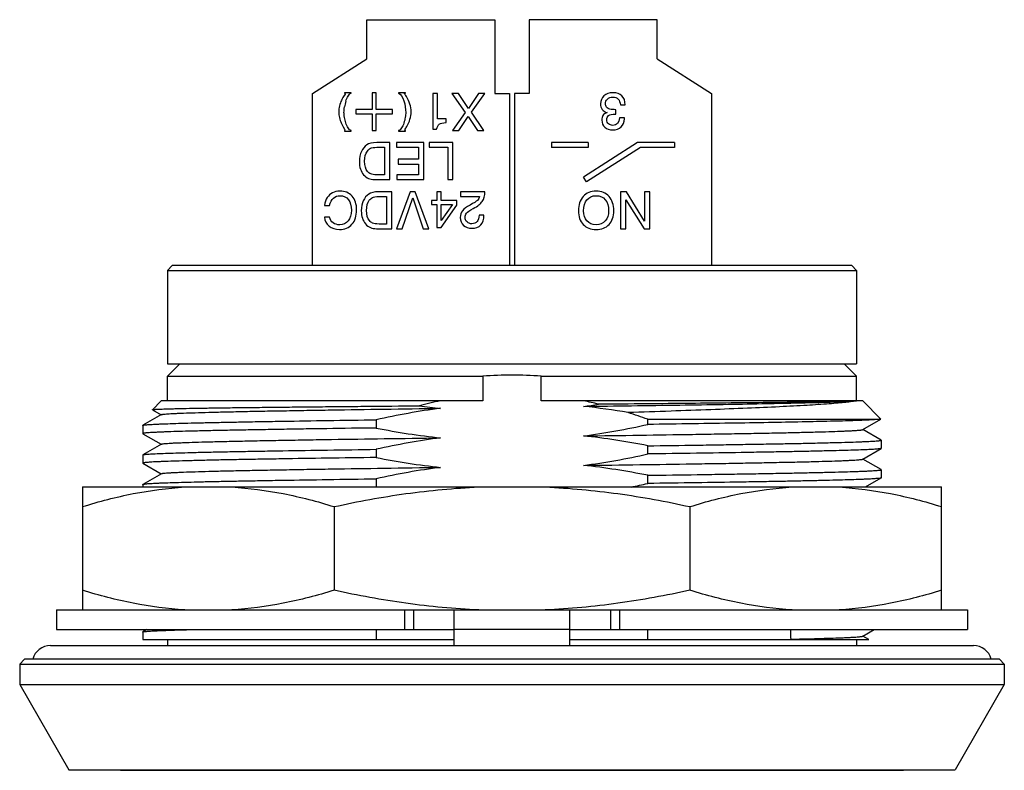
# Model space of a CAD drawing. Units: inches. Extents: x 0 to 11, y 0 to 8.5.
# Drawn here: x 3.9 to 5.5, y 4.7 to 5.9 of the extents above; entities that cross this region are included whole.
import ezdxf

# ---------------------------------------------------------------- set-up
doc = ezdxf.new("R2010")
doc.units = ezdxf.units.IN
doc.header["$LTSCALE"] = 0.605
doc.header["$MEASUREMENT"] = 0
doc.layers.get('0').update_dxf_attribs({"linetype": 'CONTINUOUS'})
doc.layers.add('DATUM_CURVE', color=7, linetype='CONTINUOUS')
doc.layers.add('SURF_PART', color=7, linetype='CONTINUOUS')

msp = doc.modelspace()

# ---------------------------------------------------------------- linework, layer by layer
at = {"color": 7, "linetype": 'CONTINUOUS'}
for p, q in [((4.4787, 5.8246), (4.4787, 5.8875)), ((4.4787, 5.8875), (4.6835, 5.8875)), ((4.6835, 5.8875), (4.6835, 5.7694)), ((4.7386, 5.8875), (4.7386, 5.7694)), ((4.9433, 5.8875), (4.7386, 5.8875)), ((4.9433, 5.8246), (4.9433, 5.8875)), ((4.3921, 5.7694), (4.4787, 5.8246)), ((4.9433, 5.8246), (5.0299, 5.7694)), ((4.3921, 5.4938), (4.3921, 5.7694)), ((4.6835, 5.7694), (4.7071, 5.7694)), ((4.7071, 5.7694), (4.7071, 5.4938)), ((4.715, 5.7694), (4.715, 5.4938)), ((4.7386, 5.7694), (4.715, 5.7694)), ((5.0299, 5.7694), (5.0299, 5.4938)), ((4.1677, 5.4938), (4.1598, 5.486)), ((4.1598, 5.486), (4.1598, 5.3364)), ((4.1598, 5.486), (5.2622, 5.486)), ((5.2543, 5.4938), (4.1677, 5.4938)), ((5.2543, 5.4938), (5.2622, 5.486)), ((5.2622, 5.486), (5.2622, 5.3364)), ((4.1795, 5.3364), (4.1598, 5.3167)), ((4.1599, 5.3364), (5.2622, 5.3364)), ((5.2425, 5.3364), (5.2622, 5.3167)), ((4.1598, 5.2773), (4.1598, 5.3167)), ((4.1598, 5.3167), (4.6645, 5.3167)), ((4.6645, 5.3167), (4.6645, 5.2773)), ((4.7576, 5.2773), (4.7576, 5.3167)), ((4.7576, 5.3167), (5.2622, 5.3167)), ((5.2622, 5.2773), (5.2622, 5.3167)), ((4.15, 5.2773), (4.1359, 5.2632)), ((4.6645, 5.2773), (4.15, 5.2773)), ((5.272, 5.2773), (4.7576, 5.2773)), ((5.272, 5.2773), (5.3011, 5.2483)), ((4.136, 5.2631), (4.1359, 5.2632)), ((4.136, 5.2631), (4.1499, 5.2551)), ((4.1502, 5.2553), (4.1206, 5.2382)), ((4.494, 5.247), (4.494, 5.2339)), ((4.9281, 5.2478), (5.2985, 5.2478)), ((4.9281, 5.2396), (4.9281, 5.2478)), ((5.2719, 5.2313), (5.301, 5.2482)), ((5.2985, 5.2478), (5.301, 5.2482)), ((5.301, 5.2482), (5.3011, 5.2483)), ((4.1205, 5.2381), (4.1206, 5.2382)), ((4.1205, 5.2381), (4.1205, 5.2249)), ((5.3014, 5.2146), (5.2722, 5.2315)), ((4.1205, 5.2249), (4.1206, 5.2248)), ((4.1206, 5.2248), (4.1499, 5.2079)), ((5.3016, 5.2144), (5.3014, 5.2146)), ((5.3016, 5.2144), (5.3016, 5.2013)), ((4.1502, 5.2081), (4.1206, 5.191)), ((4.494, 5.1998), (4.494, 5.1867)), ((4.9281, 5.1923), (4.9281, 5.2055)), ((5.2719, 5.1841), (5.3014, 5.2011)), ((5.3016, 5.2013), (5.3014, 5.2011)), ((4.1205, 5.1908), (4.1206, 5.191)), ((4.1205, 5.1908), (4.1205, 5.1777)), ((5.3014, 5.1674), (5.2722, 5.1842)), ((4.1205, 5.1777), (4.1206, 5.1775)), ((4.1206, 5.1775), (4.1499, 5.1606)), ((5.3016, 5.1672), (5.3014, 5.1674)), ((5.3016, 5.1672), (5.3016, 5.1541)), ((4.1502, 5.1608), (4.1206, 5.1437)), ((4.494, 5.1526), (4.494, 5.1394)), ((4.9281, 5.1451), (4.9281, 5.1582)), ((5.2765, 5.1395), (5.3014, 5.1539)), ((5.3016, 5.1541), (5.3014, 5.1539)), ((4.024, 5.1395), (4.024, 4.9427)), ((4.024, 5.1395), (5.398, 5.1395)), ((4.1205, 5.1436), (4.1206, 5.1437)), ((4.1205, 5.1436), (4.1205, 5.1395)), ((5.398, 4.9427), (5.398, 5.1395)), ((4.4265, 5.108), (4.4265, 4.9742)), ((4.9956, 5.108), (4.9956, 4.9742)), ((3.9827, 4.9427), (3.9827, 4.9112)), ((3.9827, 4.9427), (5.4394, 4.9427)), ((4.5535, 4.9427), (4.5535, 4.9112)), ((4.6185, 4.8856), (4.6185, 4.9427)), ((4.8035, 4.8856), (4.8035, 4.9427)), ((4.8685, 4.9427), (4.8685, 4.9112)), ((5.4394, 4.9427), (5.4394, 4.9112)), ((3.9827, 4.9112), (4.6185, 4.9112)), ((4.1205, 4.9073), (4.1206, 4.9075)), ((4.1205, 4.9073), (4.1205, 4.8954)), ((4.1269, 4.9112), (4.1206, 4.9075)), ((4.494, 4.9112), (4.494, 4.8954)), ((4.8035, 4.9112), (5.4394, 4.9112)), ((4.9281, 4.8954), (4.9281, 4.9112)), ((5.2719, 4.9006), (5.2902, 4.9112)), ((5.2815, 4.8954), (5.2722, 4.9008)), ((3.9728, 4.8856), (5.4492, 4.8856)), ((4.1205, 4.8954), (4.6185, 4.8954)), ((4.1598, 4.8954), (4.1598, 4.8856)), ((4.8035, 4.8954), (5.2815, 4.8954)), ((5.2622, 4.8954), (5.2622, 4.8856)), ((3.9315, 4.8639), (3.9236, 4.856)), ((3.9236, 4.856), (3.9236, 4.8231)), ((3.9236, 4.856), (5.4984, 4.856)), ((5.4906, 4.8639), (3.9315, 4.8639)), ((5.4906, 4.8639), (5.4984, 4.856)), ((5.4984, 4.856), (5.4984, 4.8231)), ((3.9236, 4.8231), (4.0024, 4.6868)), ((3.9236, 4.8231), (5.4984, 4.8231)), ((5.4984, 4.8231), (5.4197, 4.6868)), ((4.0024, 4.6868), (5.4197, 4.6868)), ((4.085, 4.6868), (4.085, 4.6864)), ((4.085, 4.6864), (5.337, 4.6864)), ((4.2189, 4.686), (5.2031, 4.686)), ((5.337, 4.6868), (5.337, 4.6864))]:
    msp.add_line(p, q, dxfattribs=at)
at = {"color": 9, "linetype": 'CONTINUOUS'}
for p, q in [((4.5389, 4.9427), (4.5389, 4.9112)), ((4.8831, 4.9427), (4.8831, 4.9112)), ((4.8035, 4.9112), (4.6185, 4.9112))]:
    msp.add_line(p, q, dxfattribs=at)
at = {"color": 7, "linetype": 'CONTINUOUS'}
for centre, radius, start, end in [((4.7111, 4.7653), 0.5534, 90.0102, 94.8347), ((4.7109, 4.7653), 0.5534, 85.1648, 89.9893), ((4.7261, 4.6439), 0.6466, 101.5576, 104.624), ((4.6976, 4.6511), 0.6392, 76.2461, 78.4534), ((4.7051, 6.3014), 1.0417, 262.1508, 264.0184), ((4.6856, 6.3363), 1.077, 277.4587, 278.7572), ((4.712, 4.1916), 1.0829, 80.1735, 83.9899), ((4.657, 4.5108), 0.7853, 69.8024, 72.2148), ((4.6526, 6.3743), 1.2597, 281.3996, 282.6312), ((3.9728, 4.856), 0.0295, 90, 164.4327), ((5.4492, 4.856), 0.0295, 15.5673, 90)]:
    msp.add_arc(centre, radius, start, end, dxfattribs=at)
msp.add_ellipse((4.711, 4.8954), major_axis=(-0.3868, 46.3818), ratio=0.009621, start_param=-1.570877, end_param=-1.570537, dxfattribs=at)
for points, knots in [([(4.8254, 5.2685), (4.8767, 5.2692), (4.9511, 5.2702), (5.0462, 5.2717), (5.1076, 5.2728), (5.1606, 5.2739), (5.2038, 5.2749), (5.2334, 5.2759), (5.2515, 5.2767), (5.2587, 5.2771), (5.2618, 5.2773)], [0, 0, 0, 0, 0.352909, 0.51139, 0.653208, 0.775372, 0.875241, 0.950652, 0.978676, 1, 1, 1, 1]), ([(5.2618, 5.2773), (5.2552, 5.277), (5.2382, 5.2765), (5.2077, 5.2759), (5.1671, 5.2752), (5.1173, 5.2746), (5.0594, 5.2739), (4.9944, 5.2732), (4.9237, 5.2726), (4.8747, 5.2721), (4.8496, 5.2719)], [0, 0, 0, 0, 0.048585, 0.123186, 0.222271, 0.343823, 0.48537, 0.64409, 0.816775, 1, 1, 1, 1]), ([(5.2618, 5.2773), (5.2594, 5.2768), (5.2538, 5.276), (5.2442, 5.2748), (5.2322, 5.2736), (5.2115, 5.272), (5.1802, 5.2699), (5.1366, 5.2676), (5.0853, 5.2654), (5.0274, 5.2631), (4.9638, 5.2608), (4.9197, 5.2593), (4.8968, 5.2585)], [0, 0, 0, 0, 0.019974, 0.046549, 0.079664, 0.119168, 0.216518, 0.336855, 0.47804, 0.63751, 0.812519, 1, 1, 1, 1]), ([(4.1359, 5.2632), (4.136, 5.2633), (4.1362, 5.2634), (4.1367, 5.2635), (4.1374, 5.2635), (4.1383, 5.2636), (4.1395, 5.2637), (4.1415, 5.2639), (4.1446, 5.264), (4.149, 5.2642), (4.1544, 5.2644), (4.1607, 5.2646), (4.1679, 5.2648), (4.176, 5.265), (4.1886, 5.2653), (4.2064, 5.2656), (4.2303, 5.266), (4.2573, 5.2664), (4.2874, 5.2668), (4.3203, 5.2671), (4.3557, 5.2675), (4.3935, 5.2679), (4.4335, 5.2683), (4.4901, 5.2688), (4.5334, 5.2692), (4.5628, 5.2695)], [0, 0, 0, 0, 0.000553, 0.001639, 0.003274, 0.005459, 0.008195, 0.011481, 0.019703, 0.030114, 0.042697, 0.057438, 0.074319, 0.093307, 0.11437, 0.162574, 0.218612, 0.282128, 0.352705, 0.429882, 0.513138, 0.601918, 0.695631, 0.793664, 1, 1, 1, 1]), ([(4.1502, 5.2553), (4.1503, 5.2554), (4.1506, 5.2555), (4.1513, 5.2556), (4.1522, 5.2558), (4.1538, 5.256), (4.1565, 5.2563), (4.1605, 5.2566), (4.1655, 5.2569), (4.1714, 5.2572), (4.1782, 5.2575), (4.1892, 5.258), (4.2052, 5.2585), (4.2271, 5.2591), (4.2524, 5.2597), (4.2809, 5.2604), (4.3124, 5.261), (4.3467, 5.2616), (4.3836, 5.2622), (4.4371, 5.2631), (4.5083, 5.2642), (4.5665, 5.265), (4.5965, 5.2654)], [0, 0, 0, 0, 0.000956, 0.002441, 0.004467, 0.007035, 0.013802, 0.022738, 0.033831, 0.047069, 0.062437, 0.079917, 0.121058, 0.17015, 0.226842, 0.290781, 0.361543, 0.438587, 0.521362, 0.609317, 0.79824, 1, 1, 1, 1]), ([(4.1206, 5.2382), (4.1207, 5.2383), (4.121, 5.2384), (4.1218, 5.2386), (4.1234, 5.2388), (4.1258, 5.2391), (4.1291, 5.2393), (4.1331, 5.2396), (4.1379, 5.2399), (4.1434, 5.2402), (4.1524, 5.2405), (4.1654, 5.241), (4.1832, 5.2416), (4.2039, 5.2421), (4.2272, 5.2426), (4.2532, 5.2432), (4.2816, 5.2437), (4.3123, 5.2443), (4.3574, 5.245), (4.4182, 5.246), (4.468, 5.2467), (4.494, 5.247)], [0, 0, 0, 0, 0.000977, 0.002461, 0.006985, 0.0136, 0.022301, 0.033081, 0.045929, 0.060833, 0.077782, 0.117741, 0.165552, 0.220923, 0.283557, 0.353161, 0.429393, 0.511805, 0.599936, 0.791494, 1, 1, 1, 1]), ([(5.2985, 5.2478), (5.2967, 5.2476), (5.2921, 5.2472), (5.2839, 5.2467), (5.273, 5.2462), (5.2595, 5.2457), (5.2435, 5.2452), (5.2173, 5.2445), (5.1787, 5.2436), (5.1262, 5.2426), (5.0659, 5.2416), (4.999, 5.2406), (4.9523, 5.2399), (4.9281, 5.2396)], [0, 0, 0, 0, 0.014883, 0.037076, 0.066513, 0.10301, 0.146364, 0.19637, 0.315512, 0.458344, 0.622093, 0.803802, 1, 1, 1, 1]), ([(4.4939, 5.2339), (4.4675, 5.2336), (4.4287, 5.233), (4.378, 5.2323), (4.3427, 5.2317), (4.3094, 5.2311), (4.2783, 5.2306), (4.2497, 5.23), (4.2236, 5.2295), (4.2002, 5.2289), (4.1797, 5.2284), (4.1644, 5.2279), (4.1537, 5.2275), (4.1468, 5.2272), (4.1408, 5.2269), (4.1355, 5.2267), (4.131, 5.2264), (4.1273, 5.2261), (4.1244, 5.2258), (4.1223, 5.2256), (4.1211, 5.2253), (4.1206, 5.2251), (4.1204, 5.225), (4.1204, 5.2249)], [0, 0, 0, 0, 0.212121, 0.311852, 0.40663, 0.495908, 0.579149, 0.655917, 0.725831, 0.788509, 0.843571, 0.89065, 0.911117, 0.92951, 0.94581, 0.959997, 0.972054, 0.98196, 0.989701, 0.995263, 0.998645, 0.999543, 1, 1, 1, 1]), ([(4.8255, 5.2212), (4.8555, 5.2216), (4.9137, 5.2224), (4.9849, 5.2235), (5.0385, 5.2244), (5.0753, 5.225), (5.1097, 5.2256), (5.1412, 5.2262), (5.1697, 5.2269), (5.1949, 5.2275), (5.2168, 5.2281), (5.2328, 5.2287), (5.2438, 5.2291), (5.2507, 5.2294), (5.2566, 5.2297), (5.2615, 5.23), (5.2655, 5.2303), (5.2682, 5.2306), (5.2699, 5.2308), (5.2708, 5.231), (5.2714, 5.2311), (5.2718, 5.2313), (5.2719, 5.2313)], [0, 0, 0, 0, 0.201771, 0.390687, 0.478667, 0.561458, 0.638493, 0.709254, 0.773222, 0.829905, 0.878956, 0.920074, 0.937566, 0.952962, 0.966226, 0.977326, 0.986249, 0.992994, 0.995552, 0.997567, 0.999046, 1, 1, 1, 1]), ([(4.1502, 5.2081), (4.1503, 5.2081), (4.1506, 5.2082), (4.1513, 5.2084), (4.1522, 5.2085), (4.1539, 5.2088), (4.1566, 5.209), (4.1606, 5.2093), (4.1655, 5.2097), (4.1714, 5.21), (4.1783, 5.2103), (4.1893, 5.2107), (4.2053, 5.2113), (4.2272, 5.2119), (4.2525, 5.2125), (4.281, 5.2131), (4.3125, 5.2138), (4.3468, 5.2144), (4.3837, 5.215), (4.4373, 5.2159), (4.5085, 5.2169), (4.5666, 5.2177), (4.5967, 5.2181)], [0, 0, 0, 0, 0.000957, 0.002446, 0.004481, 0.007062, 0.013863, 0.022836, 0.033963, 0.047223, 0.062594, 0.080056, 0.121165, 0.170299, 0.227054, 0.290998, 0.361702, 0.438725, 0.521513, 0.609448, 0.798285, 1, 1, 1, 1]), ([(4.9281, 5.2054), (4.9545, 5.2058), (4.9934, 5.2063), (5.044, 5.2071), (5.0794, 5.2077), (5.1127, 5.2082), (5.1438, 5.2088), (5.1724, 5.2093), (5.1985, 5.2099), (5.2218, 5.2105), (5.2423, 5.211), (5.2576, 5.2115), (5.2683, 5.2119), (5.2752, 5.2122), (5.2813, 5.2124), (5.2866, 5.2127), (5.2911, 5.213), (5.2948, 5.2133), (5.2976, 5.2135), (5.2995, 5.2138), (5.3006, 5.214), (5.3011, 5.2141), (5.3014, 5.2142), (5.3016, 5.2144), (5.3016, 5.2144)], [0, 0, 0, 0, 0.212128, 0.311884, 0.406656, 0.495909, 0.579177, 0.656001, 0.725921, 0.788518, 0.843497, 0.890595, 0.911106, 0.929546, 0.945884, 0.960087, 0.972128, 0.982, 0.989702, 0.995237, 0.997196, 0.998622, 0.999532, 1, 1, 1, 1]), ([(4.1206, 5.191), (4.1207, 5.191), (4.121, 5.1911), (4.1218, 5.1913), (4.1234, 5.1916), (4.1259, 5.1918), (4.1291, 5.1921), (4.1331, 5.1924), (4.1379, 5.1926), (4.1435, 5.1929), (4.1524, 5.1933), (4.1655, 5.1938), (4.1833, 5.1943), (4.2039, 5.1949), (4.2273, 5.1954), (4.2533, 5.1959), (4.2817, 5.1965), (4.3124, 5.197), (4.3574, 5.1978), (4.4182, 5.1987), (4.468, 5.1994), (4.4939, 5.1998)], [0, 0, 0, 0, 0.000978, 0.002465, 0.00701, 0.013657, 0.022398, 0.033217, 0.046098, 0.061023, 0.077975, 0.117885, 0.165676, 0.221099, 0.283797, 0.35341, 0.429577, 0.511938, 0.600069, 0.791591, 1, 1, 1, 1]), ([(5.3014, 5.2011), (5.3013, 5.2011), (5.301, 5.201), (5.3002, 5.2008), (5.2986, 5.2005), (5.2962, 5.2003), (5.2929, 5.2), (5.2889, 5.1997), (5.2841, 5.1995), (5.2786, 5.1992), (5.2696, 5.1988), (5.2566, 5.1983), (5.2388, 5.1978), (5.2181, 5.1973), (5.1948, 5.1967), (5.1688, 5.1962), (5.1404, 5.1956), (5.1097, 5.1951), (5.0646, 5.1943), (5.0038, 5.1934), (4.954, 5.1927), (4.9281, 5.1923)], [0, 0, 0, 0, 0.000976, 0.002459, 0.006989, 0.013618, 0.022338, 0.033139, 0.046005, 0.060922, 0.077874, 0.117819, 0.165636, 0.221023, 0.283671, 0.353274, 0.429493, 0.511891, 0.600009, 0.791543, 1, 1, 1, 1]), ([(4.494, 5.1867), (4.4675, 5.1863), (4.4169, 5.1856), (4.3551, 5.1846), (4.3094, 5.1839), (4.2783, 5.1833), (4.2497, 5.1828), (4.2236, 5.1822), (4.2002, 5.1816), (4.1797, 5.1811), (4.1644, 5.1806), (4.1537, 5.1802), (4.1469, 5.1799), (4.1408, 5.1797), (4.1355, 5.1794), (4.131, 5.1791), (4.1273, 5.1788), (4.1244, 5.1786), (4.1226, 5.1783), (4.1215, 5.1781), (4.1209, 5.178), (4.1206, 5.1779), (4.1205, 5.1777), (4.1205, 5.1777)], [0, 0, 0, 0, 0.212132, 0.406626, 0.495885, 0.579155, 0.655961, 0.725883, 0.788525, 0.843548, 0.890638, 0.911128, 0.929541, 0.945851, 0.960037, 0.972082, 0.98197, 0.989688, 0.995234, 0.997196, 0.998623, 0.999532, 1, 1, 1, 1]), ([(4.8255, 5.174), (4.8555, 5.1744), (4.9137, 5.1752), (4.9849, 5.1763), (5.0384, 5.1771), (5.0753, 5.1777), (5.1096, 5.1784), (5.1411, 5.179), (5.1696, 5.1796), (5.1949, 5.1802), (5.2168, 5.1809), (5.2328, 5.1814), (5.2438, 5.1818), (5.2506, 5.1822), (5.2566, 5.1825), (5.2615, 5.1828), (5.2655, 5.1831), (5.2682, 5.1834), (5.2699, 5.1836), (5.2708, 5.1837), (5.2714, 5.1839), (5.2718, 5.184), (5.2719, 5.1841)], [0, 0, 0, 0, 0.20172, 0.390606, 0.478554, 0.561323, 0.638358, 0.709112, 0.773052, 0.82976, 0.878869, 0.920011, 0.937485, 0.952857, 0.966108, 0.977219, 0.986175, 0.992958, 0.995532, 0.997559, 0.999044, 1, 1, 1, 1]), ([(4.1502, 5.1608), (4.1503, 5.1609), (4.1506, 5.161), (4.1513, 5.1611), (4.1522, 5.1613), (4.1538, 5.1615), (4.1565, 5.1618), (4.1605, 5.1621), (4.1655, 5.1624), (4.1714, 5.1627), (4.1782, 5.163), (4.1892, 5.1635), (4.2052, 5.164), (4.2271, 5.1646), (4.2524, 5.1653), (4.2809, 5.1659), (4.3124, 5.1665), (4.3467, 5.1671), (4.3836, 5.1678), (4.4372, 5.1686), (4.5084, 5.1697), (4.5666, 5.1705), (4.5967, 5.1709)], [0, 0, 0, 0, 0.000956, 0.00244, 0.004463, 0.007029, 0.01379, 0.022718, 0.033801, 0.047028, 0.062384, 0.079852, 0.120968, 0.170048, 0.226756, 0.290731, 0.36149, 0.43852, 0.521306, 0.609275, 0.798197, 1, 1, 1, 1]), ([(4.9281, 5.1582), (4.9545, 5.1586), (4.9934, 5.1591), (5.044, 5.1599), (5.0794, 5.1604), (5.1127, 5.161), (5.1437, 5.1616), (5.1724, 5.1621), (5.1985, 5.1627), (5.2218, 5.1632), (5.2423, 5.1638), (5.2576, 5.1643), (5.2683, 5.1646), (5.2752, 5.1649), (5.2813, 5.1652), (5.2866, 5.1655), (5.2911, 5.1658), (5.2948, 5.166), (5.2976, 5.1663), (5.2995, 5.1665), (5.3006, 5.1667), (5.3011, 5.1669), (5.3014, 5.167), (5.3016, 5.1671), (5.3016, 5.1672)], [0, 0, 0, 0, 0.21214, 0.311884, 0.406635, 0.495893, 0.57917, 0.655981, 0.725873, 0.7885, 0.843537, 0.890657, 0.911148, 0.929552, 0.945853, 0.960034, 0.97208, 0.981974, 0.989702, 0.995255, 0.997216, 0.998637, 0.999539, 1, 1, 1, 1]), ([(4.1206, 5.1437), (4.1207, 5.1438), (4.121, 5.1439), (4.1218, 5.1441), (4.1234, 5.1443), (4.1258, 5.1446), (4.1291, 5.1449), (4.1331, 5.1451), (4.1379, 5.1454), (4.1435, 5.1457), (4.1524, 5.1461), (4.1654, 5.1465), (4.1832, 5.1471), (4.2038, 5.1476), (4.2272, 5.1482), (4.2532, 5.1487), (4.2816, 5.1493), (4.3123, 5.1498), (4.3574, 5.1506), (4.4182, 5.1515), (4.468, 5.1522), (4.494, 5.1526)], [0, 0, 0, 0, 0.000969, 0.002443, 0.006945, 0.01354, 0.022232, 0.033012, 0.045865, 0.060774, 0.077723, 0.117646, 0.165419, 0.220791, 0.28346, 0.353096, 0.429321, 0.511733, 0.599876, 0.791474, 1, 1, 1, 1]), ([(5.3014, 5.1539), (5.3013, 5.1538), (5.301, 5.1537), (5.3002, 5.1535), (5.2986, 5.1533), (5.2962, 5.153), (5.2929, 5.1528), (5.2889, 5.1525), (5.2841, 5.1522), (5.2785, 5.152), (5.2696, 5.1516), (5.2566, 5.1511), (5.2387, 5.1505), (5.2181, 5.15), (5.1947, 5.1495), (5.1688, 5.1489), (5.1404, 5.1484), (5.1097, 5.1478), (5.0646, 5.1471), (5.0038, 5.1461), (4.954, 5.1454), (4.9281, 5.1451)], [0, 0, 0, 0, 0.000988, 0.002479, 0.007015, 0.013641, 0.02236, 0.033164, 0.046039, 0.060968, 0.077935, 0.117888, 0.165679, 0.22106, 0.283728, 0.353356, 0.429564, 0.511951, 0.600063, 0.791577, 1, 1, 1, 1]), ([(4.024, 5.108), (4.0507, 5.1164), (4.1047, 5.1304), (4.1601, 5.1378), (4.1877, 5.1395)], [0, 0, 0, 0, 0.502861, 1, 1, 1, 1]), ([(4.2628, 5.1395), (4.2904, 5.1378), (4.3458, 5.1304), (4.3997, 5.1164), (4.4265, 5.108)], [0, 0, 0, 0, 0.497139, 1, 1, 1, 1]), ([(4.4265, 5.108), (4.4645, 5.1164), (4.5412, 5.1305), (4.619, 5.1378), (4.6579, 5.1395)], [0, 0, 0, 0, 0.500018, 1, 1, 1, 1]), ([(4.7642, 5.1395), (4.8031, 5.1378), (4.8808, 5.1305), (4.9575, 5.1164), (4.9956, 5.108)], [0, 0, 0, 0, 0.499982, 1, 1, 1, 1]), ([(4.9956, 5.108), (5.0223, 5.1164), (5.0763, 5.1304), (5.1316, 5.1378), (5.1592, 5.1395)], [0, 0, 0, 0, 0.502861, 1, 1, 1, 1]), ([(5.2344, 5.1395), (5.262, 5.1378), (5.3173, 5.1304), (5.3713, 5.1164), (5.398, 5.108)], [0, 0, 0, 0, 0.497139, 1, 1, 1, 1]), ([(4.1877, 4.9427), (4.1601, 4.9444), (4.1047, 4.9518), (4.0507, 4.9658), (4.024, 4.9742)], [0, 0, 0, 0, 0.497139, 1, 1, 1, 1]), ([(4.4265, 4.9742), (4.3997, 4.9658), (4.3458, 4.9518), (4.2904, 4.9444), (4.2628, 4.9427)], [0, 0, 0, 0, 0.502861, 1, 1, 1, 1]), ([(4.6579, 4.9427), (4.619, 4.9444), (4.5412, 4.9517), (4.4645, 4.9657), (4.4265, 4.9742)], [0, 0, 0, 0, 0.499982, 1, 1, 1, 1]), ([(4.9956, 4.9742), (4.9575, 4.9657), (4.8808, 4.9517), (4.8031, 4.9444), (4.7642, 4.9427)], [0, 0, 0, 0, 0.500018, 1, 1, 1, 1]), ([(5.1592, 4.9427), (5.1316, 4.9444), (5.0763, 4.9518), (5.0223, 4.9658), (4.9956, 4.9742)], [0, 0, 0, 0, 0.497139, 1, 1, 1, 1]), ([(5.398, 4.9742), (5.3713, 4.9658), (5.3173, 4.9518), (5.262, 4.9444), (5.2344, 4.9427)], [0, 0, 0, 0, 0.502861, 1, 1, 1, 1]), ([(4.1206, 4.9075), (4.1208, 4.9076), (4.1214, 4.9078), (4.1226, 4.908), (4.1244, 4.9082), (4.1267, 4.9084), (4.1295, 4.9087), (4.1343, 4.909), (4.1417, 4.9094), (4.1521, 4.9098), (4.1645, 4.9103), (4.179, 4.9107), (4.1893, 4.911), (4.1947, 4.9111)], [0, 0, 0, 0, 0.009459, 0.025984, 0.049723, 0.080715, 0.11893, 0.164316, 0.276385, 0.416471, 0.584111, 0.778834, 1, 1, 1, 1]), ([(5.1585, 4.8959), (5.1669, 4.8961), (5.1826, 4.8965), (5.2047, 4.8971), (5.2238, 4.8976), (5.2378, 4.8981), (5.2474, 4.8985), (5.2533, 4.8988), (5.2585, 4.8991), (5.2628, 4.8994), (5.2663, 4.8997), (5.2689, 4.9), (5.2706, 4.9002), (5.2715, 4.9004), (5.2718, 4.9005), (5.2719, 4.9006)], [0, 0, 0, 0, 0.220321, 0.415413, 0.58414, 0.725365, 0.785311, 0.837995, 0.883377, 0.921427, 0.952117, 0.975427, 0.991354, 0.99657, 1, 1, 1, 1])]:
    msp.add_open_spline(points, degree=3, knots=knots, dxfattribs=at)
for points in [[(4.5965, 5.2654), (4.5621, 5.2609), (4.5278, 5.2546), (4.494, 5.247)], [(4.494, 5.2339), (4.5279, 5.2271), (4.5622, 5.2217), (4.5967, 5.2181)], [(4.8255, 5.2212), (4.8599, 5.2257), (4.8942, 5.232), (4.9281, 5.2396)], [(4.5967, 5.2181), (4.5622, 5.2136), (4.5279, 5.2074), (4.494, 5.1998)], [(4.9281, 5.2055), (4.8942, 5.2123), (4.8599, 5.2176), (4.8255, 5.2212)], [(4.494, 5.1867), (4.5279, 5.1799), (4.5622, 5.1745), (4.5967, 5.1709)], [(4.8255, 5.174), (4.8599, 5.1785), (4.8942, 5.1847), (4.9281, 5.1923)], [(4.5967, 5.1709), (4.5622, 5.1664), (4.5279, 5.1602), (4.494, 5.1526)], [(4.9281, 5.1582), (4.8942, 5.165), (4.8599, 5.1704), (4.8255, 5.174)]]:
    msp.add_open_spline(points, degree=3, dxfattribs=at)
at = {"layer": 'DATUM_CURVE', "color": 2, "linetype": 'CONTINUOUS'}
for p, q in [((4.444, 5.7681), (4.4414, 5.7645)), ((4.4429, 5.7707), (4.4429, 5.7699)), ((4.4538, 5.7707), (4.4429, 5.7707)), ((4.4445, 5.7689), (4.444, 5.7681)), ((4.4538, 5.7699), (4.4538, 5.7707)), ((4.4873, 5.7704), (4.4873, 5.7435)), ((4.4938, 5.7704), (4.4873, 5.7704)), ((4.4938, 5.7435), (4.4938, 5.7704)), ((4.5296, 5.7707), (4.5296, 5.7699)), ((4.5405, 5.7707), (4.5296, 5.7707)), ((4.5394, 5.7681), (4.5389, 5.7689)), ((4.5405, 5.7699), (4.5405, 5.7707)), ((4.5843, 5.7694), (4.5843, 5.7124)), ((4.5921, 5.7694), (4.5843, 5.7694)), ((4.5921, 5.7289), (4.5921, 5.7694)), ((4.615, 5.7694), (4.636, 5.739)), ((4.6257, 5.7694), (4.615, 5.7694)), ((4.6413, 5.7454), (4.6257, 5.7694)), ((4.6576, 5.7694), (4.6413, 5.7454)), ((4.6463, 5.7393), (4.6677, 5.7694)), ((4.6677, 5.7694), (4.6576, 5.7694)), ((4.8843, 5.7512), (4.8921, 5.7512)), ((4.461, 5.7435), (4.461, 5.7368)), ((4.4873, 5.7435), (4.461, 5.7435)), ((4.461, 5.7368), (4.4873, 5.7368)), ((4.4873, 5.7368), (4.4873, 5.71)), ((4.5201, 5.7435), (4.4938, 5.7435)), ((4.4938, 5.71), (4.4938, 5.7368)), ((4.4938, 5.7368), (4.5201, 5.7368)), ((4.5201, 5.7368), (4.5201, 5.7435)), ((4.636, 5.739), (4.6156, 5.7104)), ((4.6258, 5.7104), (4.6409, 5.7328)), ((4.6409, 5.7328), (4.6556, 5.7104)), ((4.666, 5.7104), (4.6463, 5.7393)), ((4.8769, 5.7362), (4.8769, 5.7434)), ((4.4378, 5.7224), (4.441, 5.716)), ((4.6057, 5.7289), (4.5921, 5.7289)), ((4.6057, 5.7228), (4.6057, 5.7289)), ((4.8907, 5.7304), (4.8829, 5.7304)), ((4.8907, 5.729), (4.8907, 5.7304)), ((4.441, 5.716), (4.4431, 5.7125)), ((4.4438, 5.7102), (4.4429, 5.7099)), ((4.4429, 5.7099), (4.4429, 5.7091)), ((4.4429, 5.7091), (4.4538, 5.7091)), ((4.4441, 5.7108), (4.4438, 5.7102)), ((4.4538, 5.7091), (4.4538, 5.7099)), ((4.4873, 5.71), (4.4938, 5.71)), ((4.5296, 5.7099), (4.5296, 5.7091)), ((4.5296, 5.7091), (4.5405, 5.7091)), ((4.5405, 5.7091), (4.5405, 5.7099)), ((4.5843, 5.7124), (4.5904, 5.7124)), ((4.6156, 5.7104), (4.6258, 5.7104)), ((4.6556, 5.7104), (4.666, 5.7104)), ((4.5155, 5.6907), (4.4948, 5.6907)), ((4.5155, 5.6316), (4.5155, 5.6907)), ((4.5262, 5.6907), (4.5262, 5.6832)), ((4.5698, 5.6907), (4.5262, 5.6907)), ((4.5698, 5.6316), (4.5698, 5.6907)), ((4.5787, 5.6907), (4.5787, 5.6832)), ((4.6165, 5.6907), (4.5787, 5.6907)), ((4.6165, 5.6316), (4.6165, 5.6907)), ((4.774, 5.6907), (4.774, 5.6828)), ((4.8331, 5.6907), (4.774, 5.6907)), ((4.9118, 5.6907), (4.8252, 5.6356)), ((4.8331, 5.6907), (4.8331, 5.6828)), ((4.9709, 5.6907), (4.9118, 5.6907)), ((4.9709, 5.6907), (4.9709, 5.6828)), ((4.4951, 5.6832), (4.5072, 5.6832)), ((4.5072, 5.6832), (4.5072, 5.6392)), ((4.5262, 5.6832), (4.5614, 5.6832)), ((4.5614, 5.6832), (4.5614, 5.664)), ((4.5787, 5.6832), (4.6082, 5.6832)), ((4.6082, 5.6832), (4.6082, 5.6316)), ((4.8331, 5.6828), (4.774, 5.6828)), ((4.9168, 5.6828), (4.8302, 5.6277)), ((4.9709, 5.6828), (4.9168, 5.6828)), ((4.5292, 5.664), (4.5292, 5.6565)), ((4.5614, 5.664), (4.5292, 5.664)), ((4.5292, 5.6565), (4.5614, 5.6565)), ((4.5614, 5.6565), (4.5614, 5.6392)), ((4.5072, 5.6392), (4.4953, 5.6392)), ((4.5266, 5.6392), (4.5266, 5.6316)), ((4.5614, 5.6392), (4.5266, 5.6392)), ((4.491, 5.6316), (4.5155, 5.6316)), ((4.5266, 5.6316), (4.5698, 5.6316)), ((4.6082, 5.6316), (4.6165, 5.6316)), ((4.8302, 5.6277), (4.8252, 5.6356)), ((4.5186, 5.612), (4.4978, 5.612)), ((4.5186, 5.5529), (4.5186, 5.612)), ((4.548, 5.612), (4.5265, 5.5529)), ((4.5564, 5.612), (4.548, 5.612)), ((4.578, 5.5529), (4.5564, 5.612)), ((4.5906, 5.612), (4.5906, 5.5979)), ((4.5976, 5.612), (4.5906, 5.612)), ((4.5976, 5.5979), (4.5976, 5.612)), ((4.6285, 5.612), (4.6285, 5.6047)), ((4.6677, 5.612), (4.6285, 5.612)), ((4.8847, 5.612), (4.8847, 5.5529)), ((4.894, 5.612), (4.8847, 5.612)), ((4.9231, 5.5649), (4.894, 5.612)), ((4.9231, 5.612), (4.9231, 5.5649)), ((4.9315, 5.612), (4.9231, 5.612)), ((4.9315, 5.5529), (4.9315, 5.612)), ((4.4982, 5.6044), (4.5102, 5.6044)), ((4.5102, 5.6044), (4.5102, 5.5604)), ((4.5355, 5.5529), (4.5522, 5.6023)), ((4.5522, 5.6023), (4.569, 5.5529)), ((4.5821, 5.5979), (4.5821, 5.5915)), ((4.5906, 5.5979), (4.5821, 5.5979)), ((4.5821, 5.5915), (4.5906, 5.5915)), ((4.5906, 5.5915), (4.5906, 5.5549)), ((4.623, 5.5979), (4.5976, 5.5979)), ((4.6156, 5.5915), (4.5976, 5.5659)), ((4.5976, 5.5659), (4.5976, 5.5915)), ((4.5976, 5.5915), (4.6156, 5.5915)), ((4.5976, 5.5549), (4.623, 5.5906)), ((4.623, 5.5906), (4.623, 5.5979)), ((4.6285, 5.6047), (4.6593, 5.6047)), ((4.8931, 5.5529), (4.8931, 5.5994)), ((4.8931, 5.5994), (4.9222, 5.5529)), ((4.4109, 5.5899), (4.4193, 5.5899)), ((4.4193, 5.5715), (4.4109, 5.5715)), ((4.5102, 5.5604), (4.4984, 5.5604)), ((4.6584, 5.5747), (4.6584, 5.5746)), ((4.6662, 5.5747), (4.6584, 5.5747)), ((4.4941, 5.5529), (4.5186, 5.5529)), ((4.5265, 5.5529), (4.5355, 5.5529)), ((4.569, 5.5529), (4.578, 5.5529)), ((4.5906, 5.5549), (4.5976, 5.5549)), ((4.8847, 5.5529), (4.8931, 5.5529)), ((4.9222, 5.5529), (4.9315, 5.5529))]:
    msp.add_line(p, q, dxfattribs=at)
msp.add_arc((4.5069, 5.7377), 0.0646, 162.5815, 170.967, dxfattribs=at)
for points in [[(4.4414, 5.7645), (4.4403, 5.7628), (4.4392, 5.7607), (4.4381, 5.7582)], [(4.4429, 5.7699), (4.444, 5.7697), (4.4445, 5.7694), (4.4445, 5.7689)], [(4.4453, 5.7571), (4.4462, 5.7601), (4.4474, 5.7627), (4.4488, 5.7651)], [(4.4488, 5.7651), (4.4503, 5.7674), (4.4519, 5.7691), (4.4538, 5.7699)], [(4.5296, 5.7699), (4.5331, 5.7683), (4.5359, 5.7642), (4.538, 5.7576)], [(4.5389, 5.7689), (4.5389, 5.7694), (4.5395, 5.7698), (4.5405, 5.7699)], [(4.5432, 5.7626), (4.5416, 5.7654), (4.5403, 5.7673), (4.5394, 5.7681)], [(4.858, 5.7656), (4.8544, 5.7623), (4.8526, 5.758), (4.8526, 5.7528)], [(4.8726, 5.7707), (4.8665, 5.7707), (4.8616, 5.769), (4.858, 5.7656)], [(4.8869, 5.7657), (4.8835, 5.769), (4.8788, 5.7707), (4.8726, 5.7707)], [(4.8921, 5.7512), (4.892, 5.7575), (4.8902, 5.7623), (4.8869, 5.7657)], [(4.4351, 5.7496), (4.4343, 5.7464), (4.4338, 5.7431), (4.4338, 5.7398)], [(4.4381, 5.7582), (4.437, 5.7558), (4.4359, 5.7529), (4.4351, 5.7496)], [(4.538, 5.7576), (4.5401, 5.7509), (4.5411, 5.7448), (4.5411, 5.739)], [(4.5476, 5.7524), (4.5463, 5.7564), (4.5448, 5.7599), (4.5432, 5.7626)], [(4.5496, 5.7398), (4.5496, 5.7442), (4.549, 5.7484), (4.5476, 5.7524)], [(4.8526, 5.7528), (4.8526, 5.7454), (4.8561, 5.7408), (4.8632, 5.7389)], [(4.8604, 5.7529), (4.8604, 5.7558), (4.8615, 5.7583), (4.8636, 5.7604)], [(4.8624, 5.7474), (4.8611, 5.749), (4.8604, 5.7508), (4.8604, 5.7529)], [(4.8636, 5.7604), (4.8657, 5.7625), (4.8686, 5.7635), (4.8721, 5.7635)], [(4.8721, 5.7635), (4.8797, 5.7635), (4.8837, 5.7594), (4.8843, 5.7512)], [(4.4338, 5.7398), (4.4338, 5.7369), (4.4343, 5.7338), (4.435, 5.7307)], [(4.4423, 5.739), (4.4423, 5.7417), (4.4426, 5.7447), (4.4431, 5.7479)], [(4.4431, 5.7312), (4.4426, 5.7342), (4.4423, 5.7368), (4.4423, 5.739)], [(4.5411, 5.739), (4.5411, 5.7368), (4.5408, 5.7342), (4.5403, 5.7312)], [(4.5478, 5.7281), (4.549, 5.732), (4.5496, 5.7359), (4.5496, 5.7398)], [(4.8565, 5.7342), (4.8553, 5.7323), (4.8547, 5.7298), (4.8547, 5.7267)], [(4.8632, 5.7389), (4.86, 5.7378), (4.8577, 5.7362), (4.8565, 5.7342)], [(4.8674, 5.7444), (4.8654, 5.7448), (4.8638, 5.7458), (4.8624, 5.7474)], [(4.8625, 5.7273), (4.8625, 5.7302), (4.8635, 5.7325), (4.8656, 5.7341)], [(4.8656, 5.7341), (4.8674, 5.7355), (4.8712, 5.7362), (4.8769, 5.7362)], [(4.8769, 5.7434), (4.8732, 5.7435), (4.87, 5.7438), (4.8674, 5.7444)], [(4.435, 5.7307), (4.4358, 5.7276), (4.4367, 5.7248), (4.4378, 5.7224)], [(4.4453, 5.7222), (4.4443, 5.7252), (4.4436, 5.7281), (4.4431, 5.7312)], [(4.4489, 5.7143), (4.4474, 5.7166), (4.4462, 5.7192), (4.4453, 5.7222)], [(4.5381, 5.7221), (4.5371, 5.7191), (4.5359, 5.7164), (4.5345, 5.7142)], [(4.5403, 5.7312), (4.5398, 5.7281), (4.5391, 5.7251), (4.5381, 5.7221)], [(4.5403, 5.7125), (4.5413, 5.714), (4.5425, 5.716), (4.5439, 5.7185)], [(4.5439, 5.7185), (4.5452, 5.7211), (4.5465, 5.7242), (4.5478, 5.7281)], [(4.5904, 5.7124), (4.5914, 5.7162), (4.5929, 5.7188), (4.5948, 5.7203)], [(4.5948, 5.7203), (4.5968, 5.7217), (4.6004, 5.7226), (4.6057, 5.7228)], [(4.8547, 5.7267), (4.8547, 5.722), (4.8563, 5.7182), (4.8595, 5.7153)], [(4.8653, 5.7208), (4.8634, 5.7224), (4.8625, 5.7246), (4.8625, 5.7273)], [(4.8724, 5.7183), (4.8695, 5.7183), (4.8671, 5.7192), (4.8653, 5.7208)], [(4.8829, 5.7304), (4.8825, 5.7224), (4.8789, 5.7183), (4.8724, 5.7183)], [(4.8855, 5.7159), (4.889, 5.719), (4.8907, 5.7234), (4.8907, 5.729)], [(4.4431, 5.7125), (4.4438, 5.7116), (4.4441, 5.711), (4.4441, 5.7108)], [(4.4538, 5.7099), (4.452, 5.7105), (4.4504, 5.712), (4.4489, 5.7143)], [(4.5345, 5.7142), (4.533, 5.712), (4.5314, 5.7105), (4.5296, 5.7099)], [(4.5393, 5.7108), (4.5393, 5.7111), (4.5397, 5.7116), (4.5403, 5.7125)], [(4.5405, 5.7099), (4.5397, 5.7099), (4.5393, 5.7102), (4.5393, 5.7108)], [(4.8595, 5.7153), (4.8627, 5.7125), (4.8669, 5.7111), (4.8722, 5.7111)], [(4.8722, 5.7111), (4.8776, 5.7111), (4.882, 5.7127), (4.8855, 5.7159)], [(4.4787, 5.687), (4.4751, 5.6846), (4.4722, 5.6811), (4.4701, 5.6766)], [(4.4948, 5.6907), (4.4876, 5.6907), (4.4823, 5.6895), (4.4787, 5.687)], [(4.4701, 5.6766), (4.468, 5.6721), (4.4669, 5.6667), (4.4669, 5.6604)], [(4.4753, 5.6608), (4.4753, 5.6678), (4.4768, 5.6733), (4.4797, 5.6773)], [(4.4797, 5.6773), (4.4811, 5.6791), (4.4827, 5.6805), (4.4846, 5.6816)], [(4.4846, 5.6816), (4.4866, 5.6826), (4.4901, 5.6832), (4.4951, 5.6832)], [(4.4669, 5.6604), (4.4669, 5.6514), (4.4692, 5.6444), (4.4737, 5.6393)], [(4.4799, 5.6447), (4.4769, 5.6483), (4.4753, 5.6537), (4.4753, 5.6608)], [(4.4737, 5.6393), (4.4782, 5.6342), (4.484, 5.6316), (4.491, 5.6316)], [(4.485, 5.6406), (4.4831, 5.6416), (4.4813, 5.6429), (4.4799, 5.6447)], [(4.4953, 5.6392), (4.4904, 5.6392), (4.487, 5.6397), (4.485, 5.6406)], [(4.4239, 5.6105), (4.4206, 5.6087), (4.4178, 5.6061), (4.4155, 5.6028)], [(4.4357, 5.6132), (4.4311, 5.6132), (4.4272, 5.6123), (4.4239, 5.6105)], [(4.4553, 5.6051), (4.4505, 5.6105), (4.444, 5.6132), (4.4357, 5.6132)], [(4.4818, 5.6083), (4.4782, 5.6058), (4.4753, 5.6023), (4.4732, 5.5978)], [(4.4978, 5.612), (4.4907, 5.612), (4.4854, 5.6107), (4.4818, 5.6083)], [(4.6635, 5.5967), (4.6661, 5.6005), (4.6675, 5.6056), (4.6677, 5.612)], [(4.8456, 5.6132), (4.837, 5.6132), (4.8301, 5.6103), (4.8249, 5.6045)], [(4.8662, 5.6045), (4.8611, 5.6103), (4.8542, 5.6132), (4.8456, 5.6132)], [(4.4155, 5.6028), (4.4133, 5.5995), (4.4117, 5.5952), (4.4109, 5.5899)], [(4.4193, 5.5899), (4.4204, 5.5955), (4.4224, 5.5995), (4.4253, 5.602)], [(4.4253, 5.602), (4.4282, 5.6045), (4.4317, 5.6057), (4.4359, 5.6057)], [(4.4359, 5.6057), (4.4416, 5.6057), (4.446, 5.6036), (4.4493, 5.5994)], [(4.4493, 5.5994), (4.4525, 5.5952), (4.4541, 5.5896), (4.4541, 5.5824)], [(4.4625, 5.5831), (4.4625, 5.5923), (4.4601, 5.5996), (4.4553, 5.6051)], [(4.4732, 5.5978), (4.4711, 5.5933), (4.47, 5.5879), (4.47, 5.5816)], [(4.4784, 5.582), (4.4784, 5.5891), (4.4798, 5.5946), (4.4828, 5.5985)], [(4.4828, 5.5985), (4.4841, 5.6004), (4.4858, 5.6018), (4.4877, 5.6028)], [(4.4877, 5.6028), (4.4897, 5.6039), (4.4932, 5.6044), (4.4982, 5.6044)], [(4.644, 5.5908), (4.6383, 5.5878), (4.6342, 5.5848), (4.6319, 5.5818)], [(4.6557, 5.5983), (4.6539, 5.5966), (4.65, 5.594), (4.644, 5.5908)], [(4.6491, 5.5853), (4.6562, 5.5891), (4.661, 5.5929), (4.6635, 5.5967)], [(4.6593, 5.6047), (4.6587, 5.6022), (4.6575, 5.6001), (4.6557, 5.5983)], [(4.8249, 5.6045), (4.8198, 5.5988), (4.8172, 5.5911), (4.8172, 5.5818)], [(4.8256, 5.5816), (4.8256, 5.5891), (4.8273, 5.595), (4.8308, 5.5993)], [(4.8308, 5.5993), (4.8343, 5.6035), (4.8392, 5.6057), (4.8456, 5.6057)], [(4.8456, 5.6057), (4.8519, 5.6057), (4.8568, 5.6036), (4.8603, 5.5994)], [(4.8603, 5.5994), (4.8638, 5.5952), (4.8655, 5.5893), (4.8655, 5.5815)], [(4.8739, 5.5818), (4.8739, 5.5912), (4.8714, 5.5988), (4.8662, 5.6045)], [(4.4541, 5.5824), (4.4541, 5.5753), (4.4525, 5.5696), (4.4491, 5.5654)], [(4.4551, 5.5601), (4.46, 5.5658), (4.4625, 5.5734), (4.4625, 5.5831)], [(4.47, 5.5816), (4.47, 5.5727), (4.4723, 5.5657), (4.4768, 5.5606)], [(4.483, 5.5659), (4.4799, 5.5696), (4.4784, 5.5749), (4.4784, 5.582)], [(4.6319, 5.5818), (4.6295, 5.5788), (4.6283, 5.5751), (4.6283, 5.5708)], [(4.6361, 5.571), (4.6361, 5.5735), (4.6369, 5.5758), (4.6384, 5.5778)], [(4.6384, 5.5778), (4.6399, 5.5798), (4.6435, 5.5823), (4.6491, 5.5853)], [(4.8172, 5.5818), (4.8172, 5.5724), (4.8198, 5.565), (4.8249, 5.5597)], [(4.8309, 5.5653), (4.8274, 5.5693), (4.8256, 5.5748), (4.8256, 5.5816)], [(4.8655, 5.5815), (4.8655, 5.5747), (4.8638, 5.5693), (4.8602, 5.5653)], [(4.8662, 5.5597), (4.8714, 5.565), (4.8739, 5.5724), (4.8739, 5.5818)], [(4.4109, 5.5715), (4.4115, 5.5656), (4.414, 5.5608), (4.4184, 5.5571)], [(4.4251, 5.5623), (4.4222, 5.5643), (4.4202, 5.5674), (4.4193, 5.5715)], [(4.4354, 5.5592), (4.4314, 5.5592), (4.4279, 5.5602), (4.4251, 5.5623)], [(4.4353, 5.5516), (4.4436, 5.5516), (4.4502, 5.5545), (4.4551, 5.5601)], [(4.4491, 5.5654), (4.4458, 5.5613), (4.4412, 5.5592), (4.4354, 5.5592)], [(4.4768, 5.5606), (4.4813, 5.5555), (4.4871, 5.5529), (4.4941, 5.5529)], [(4.4881, 5.5619), (4.4861, 5.5628), (4.4844, 5.5642), (4.483, 5.5659)], [(4.4984, 5.5604), (4.4935, 5.5604), (4.4901, 5.5609), (4.4881, 5.5619)], [(4.6283, 5.5708), (4.6283, 5.5655), (4.63, 5.5613), (4.6335, 5.5582)], [(4.6391, 5.5637), (4.6371, 5.5655), (4.6361, 5.568), (4.6361, 5.571)], [(4.6469, 5.5608), (4.6437, 5.5608), (4.6411, 5.5618), (4.6391, 5.5637)], [(4.6552, 5.5643), (4.6532, 5.562), (4.6504, 5.5608), (4.6469, 5.5608)], [(4.6584, 5.5746), (4.6584, 5.57), (4.6574, 5.5666), (4.6552, 5.5643)], [(4.6611, 5.5589), (4.6645, 5.5624), (4.6662, 5.5677), (4.6662, 5.5747)], [(4.8249, 5.5597), (4.8301, 5.5543), (4.837, 5.5516), (4.8455, 5.5516)], [(4.8455, 5.5592), (4.8393, 5.5592), (4.8344, 5.5612), (4.8309, 5.5653)], [(4.8602, 5.5653), (4.8567, 5.5612), (4.8518, 5.5592), (4.8455, 5.5592)], [(4.8455, 5.5516), (4.8542, 5.5516), (4.8611, 5.5543), (4.8662, 5.5597)], [(4.4184, 5.5571), (4.4228, 5.5535), (4.4284, 5.5516), (4.4353, 5.5516)], [(4.6335, 5.5582), (4.6369, 5.5552), (4.6415, 5.5536), (4.6471, 5.5536)], [(4.6471, 5.5536), (4.653, 5.5536), (4.6577, 5.5554), (4.6611, 5.5589)]]:
    msp.add_open_spline(points, degree=3, dxfattribs=at)
at = {"layer": 'SURF_PART', "color": 7, "linetype": 'CONTINUOUS'}
msp.add_line((5.337, 4.6859), (4.085, 4.6859), dxfattribs=at)

doc.saveas('drawing.dxf')
